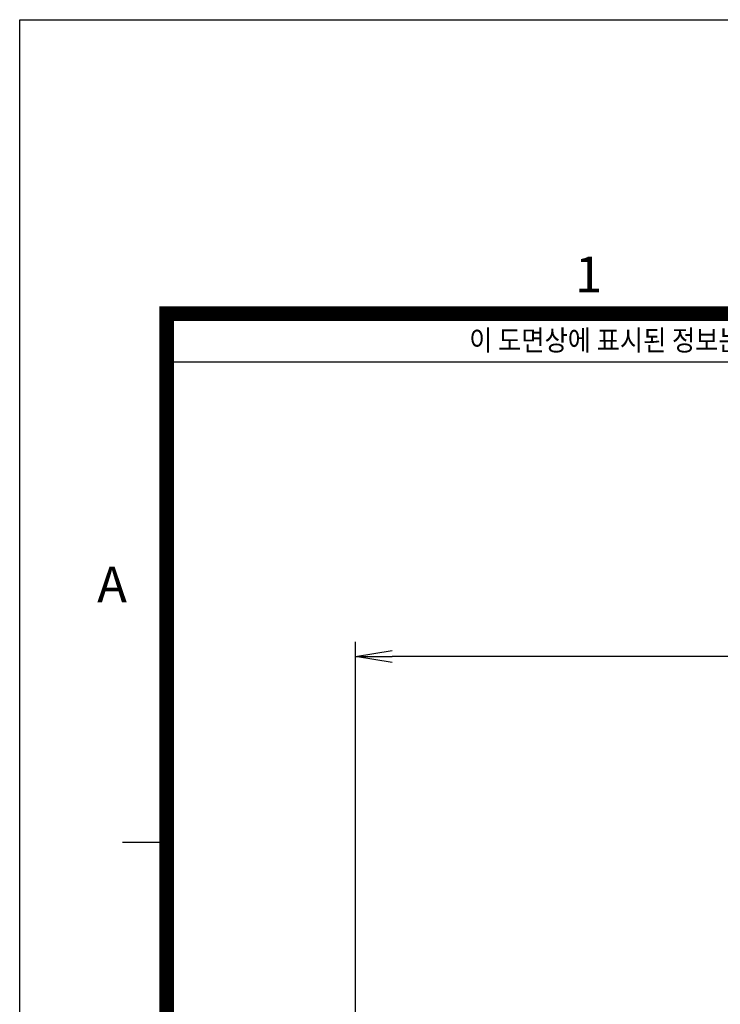
# Model space of a CAD drawing. Units: millimetres. Extents: x 0 to 4557, y -1871 to 2310.
# Drawn here: x 0 to 525, y 1573 to 2310 of the extents above; entities that cross this region are included whole.
import ezdxf
from ezdxf.enums import TextEntityAlignment as Align

# ---------------------------------------------------------------- set-up
doc = ezdxf.new("R2010")
doc.units = ezdxf.units.MM
doc.header["$LTSCALE"] = 5
doc.header["$PDMODE"] = 1
doc.layers.get('0').update_dxf_attribs({"color": 3, "linetype": 'CONTINUOUS'})
doc.layers.get('DEFPOINTS').update_dxf_attribs({"linetype": 'CONTINUOUS'})
for name, color, linetype in [('T', 7, 'CONTINUOUS'), ('TL', 2, 'CONTINUOUS'), ('TL1', 4, 'CONTINUOUS'), ('TXT', 7, 'CONTINUOUS')]:
    doc.layers.add(name, color=color, linetype=linetype)
doc.styles.add('ROMANS', font='romans.shx', dxfattribs={"bigfont": 'whgtxt.shx'})
doc.styles.get("Standard").update_dxf_attribs({"font": 'romans', "height": 3, "bigfont": 'whgtxt'})
doc.dimstyles.get("Standard").update_dxf_attribs({"dimtxt": 0.18, "dimasz": 0.18, "dimexe": 0.18, "dimexo": 0.0625, "dimgap": 0.09, "dimtad": 0, "dimtih": 1, "dimtoh": 1, "dimdec": 4, "dimzin": 0, "dimdsep": 46, "dimtxsty": 'Standard', "dimcen": 0.09, "dimadec": 0, "dimazin": 0, "dimtfac": 1, "dimtdec": 4, "dimtofl": 0, "dimtmove": 0, "dimatfit": 3, "dimfxl": 0, "dimtolj": 1, "dimtzin": 0, "dimarcsym": 0})

# ---------------------------------------------------------------- blocks, each defined once
blk = doc.blocks.new('_OPEN')
at = {"color": 0, "linetype": 'ByBlock'}
for p, q in [((-1, 0.167), (0, 0)), ((0, 0), (-1, -0.167)), ((0, 0), (-1, 0))]:
    blk.add_line(p, q, dxfattribs=at)
blk = doc.blocks.new('*D28')
at = {"layer": 'DEFPOINTS', "color": 0}
for p in [(251.42, 1833.21), (251.42, 1394.09), (1362.42, 1234.81)]:
    blk.add_point(p, dxfattribs=at)
at = {"layer": 'T', "color": 2, "lineweight": -2}
for p, q in [((251.42, 1405.09), (251.42, 1844.21)), ((1362.42, 1245.81), (1362.42, 1844.21)), ((1334.92, 1833.21), (278.92, 1833.21))]:
    blk.add_line(p, q, dxfattribs=at)
at = {"layer": 'T', "color": 2, "lineweight": -2, "xscale": 27.5, "yscale": 27.5, "zscale": 27.5, "rotation": 180}
blk.add_blockref('_OPEN', (251.42, 1833.21), dxfattribs=at)
at = {"layer": 'T', "color": 2, "lineweight": -2, "xscale": 27.5, "yscale": 27.5, "zscale": 27.5}
blk.add_blockref('_OPEN', (1362.42, 1833.21), dxfattribs=at)
at = {"layer": 'T', "color": 7, "insert": (806.92, 1867.68), "char_height": 30.8, "attachment_point": 5, "style": 'ROMANS'}
blk.add_mtext('\\A1;(Approx. 1115)', dxfattribs=at)

msp = doc.modelspace()

# ---------------------------------------------------------------- linework, layer by layer
at = {"layer": 'DEFPOINTS', "color": 9}
msp.add_lwpolyline([(3267, 0), (0, 0), (0, 2310), (3267, 2310)], close=True, dxfattribs=at)
at = {"layer": 'TL', "const_width": 11}
msp.add_lwpolyline([(3157, 2090), (3157, 110), (110, 110), (110, 2090), (3157, 2090)], dxfattribs=at)
at = {"layer": 'TL1'}
for p, q in [((110, 2053.908), (3157, 2053.908)), ((110, 1694), (77, 1694))]:
    msp.add_line(p, q, dxfattribs=at)

# ---------------------------------------------------------------- texts
at = {"layer": 'TXT', "color": 3}
for s, p in [('1', (416.0159, 2105.9567)), ('A', (58.0991, 1873.8706))]:
    msp.add_text(s, height=26.73, dxfattribs=at).set_placement(p)
at = {"layer": 'TXT', "color": 4, "linetype": 'Continuous', "style": 'ROMANS', "width": 0.9}
msp.add_text("이 도면상에 표시된 정보는 (주)효성의 소유이며 당사의 사전 서면동의 없이 무단사용을 금합니다. The information written in this drawing is HYOSUNG's property, and may not be disclosed and/or reproduced without the prior official permission of HYOSUNG Corp.", height=15.4, dxfattribs=at).set_placement((1433.4695, 2067.9758), align=Align.MIDDLE)

# ---------------------------------------------------------------- dimensions: what is measured, and where the dimension line sits
at = {"layer": 'T'}
dim = msp.add_linear_dim(base=(251.424, 1833.2089), p1=(1362.424, 1234.8071), p2=(251.424, 1394.0922), text='(Approx. 1115)', dimstyle='Standard', override={"dimscale": 11, "dimtxt": 2.8, "dimasz": 2.5, "dimexe": 1, "dimexo": 1, "dimgap": 1, "dimtad": 1, "dimtih": 0, "dimtoh": 0, "dimdec": 3, "dimrnd": 0.005, "dimzin": 8, "dimtxsty": 'ROMANS', "dimblk": 'OPEN', "dimcen": 0, "dimclrd": 2, "dimclre": 2, "dimclrt": 7, "dimazin": 2, "dimtfac": 0.55, "dimtdec": 3, "dimtix": 1, "dimtofl": 1, "dimatfit": 0, "dimldrblk": 'OPEN'}, dxfattribs=at)
dim.commit()
dim.dimension.update_dxf_attribs({"geometry": '*D28', "text_midpoint": (806.924, 1833.2089), "dimtype": 160})

doc.saveas('drawing.dxf')
